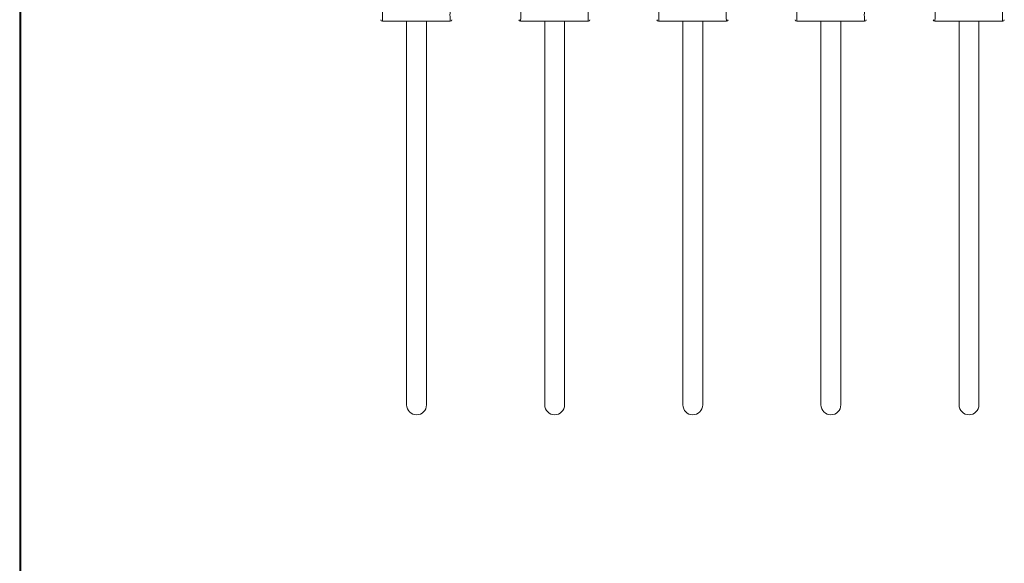
# Model space of a CAD drawing. Extents: x 8.3 to 86.1, y 0 to 62.5.
# Drawn here: x 8.3 to 14.5, y 26.2 to 29.6 of the extents above; entities that cross this region are included whole.
import ezdxf

# ---------------------------------------------------------------- set-up
doc = ezdxf.new("R2010")
doc.units = 0
doc.header["$LTSCALE"] = 2
doc.header["$MEASUREMENT"] = 0
doc.layers.get('0').update_dxf_attribs({"linetype": 'CONTINUOUS'})
doc.layers.add('OBJECT', color=7, linetype='CONTINUOUS')

msp = doc.modelspace()

# ---------------------------------------------------------------- linework, layer by layer
for p, q in [((8.3072, 33.7491), (8.3072, 22.9741)), ((8.3022, 33.7341), (8.3022, 22.9736))]:
    msp.add_line(p, q)
at = {"layer": 'OBJECT', "linetype": 'Continuous', "lineweight": 15}
for p, q in [((11.0146, 29.5777), (10.5867, 29.5777)), ((10.7397, 29.5777), (10.7397, 27.1609)), ((10.8647, 27.1609), (10.8647, 29.5777)), ((11.8846, 29.5777), (11.4567, 29.5777)), ((11.6097, 29.5777), (11.6097, 27.1609)), ((11.7347, 27.1609), (11.7347, 29.5777)), ((12.7546, 29.5777), (12.3267, 29.5777)), ((12.4797, 29.5777), (12.4797, 27.1609)), ((12.6047, 27.1609), (12.6047, 29.5777)), ((13.6246, 29.5777), (13.1967, 29.5777)), ((13.3497, 29.5777), (13.3497, 27.1609)), ((13.4747, 27.1609), (13.4747, 29.5777)), ((14.4946, 29.5777), (14.0667, 29.5777)), ((14.2197, 29.5777), (14.2197, 27.1609)), ((14.3447, 27.1609), (14.3447, 29.5777))]:
    msp.add_line(p, q, dxfattribs=at)
for centre, radius, start, end in [((10.5867, 29.5877), 0.00999, 180.48217, 269.96233), ((11.0146, 29.5877), 0.00999, 270.03767, 359.51783), ((11.4567, 29.5877), 0.00999, 180.48217, 269.96233), ((11.8846, 29.5877), 0.00999, 270.03767, 359.51783), ((12.3267, 29.5877), 0.00999, 180.48217, 269.96233), ((12.7546, 29.5877), 0.00999, 270.03767, 359.51783), ((13.1967, 29.5877), 0.00999, 180.48217, 269.96233), ((13.6246, 29.5877), 0.00999, 270.03767, 359.51783), ((14.0667, 29.5877), 0.00999, 180.48217, 269.96233), ((14.4946, 29.5877), 0.00999, 270.03767, 359.51783), ((10.8022, 27.1617), 0.0625, 180.70585, 359.29415), ((11.6722, 27.1617), 0.0625, 180.70585, 359.29415), ((12.5422, 27.1617), 0.0625, 180.70585, 359.29415), ((13.4122, 27.1617), 0.0625, 180.70585, 359.29415), ((14.2822, 27.1617), 0.0625, 180.70585, 359.29415)]:
    msp.add_arc(centre, radius, start, end, dxfattribs=at)
for centre, major_axis, start_param, end_param in [((10.5863, 29.6277), (-0.0004, 0.05), 3.141292, 4.952926), ((11.0149, 29.6277), (0.0004, 0.05), 1.330259, 3.141894), ((11.4563, 29.6277), (-0.0004, 0.05), 3.141292, 4.952926), ((11.8849, 29.6277), (0.0004, 0.05), 1.330259, 3.141894), ((12.3263, 29.6277), (-0.0004, 0.05), 3.141292, 4.952926), ((12.7549, 29.6277), (0.0004, 0.05), 1.330259, 3.141894), ((13.1963, 29.6277), (-0.0004, 0.05), 3.141292, 4.952926), ((13.6249, 29.6277), (0.0004, 0.05), 1.330259, 3.141894), ((14.0663, 29.6277), (-0.0004, 0.05), 3.141292, 4.952926), ((14.4949, 29.6277), (0.0004, 0.05), 1.330259, 3.141894)]:
    msp.add_ellipse(centre, major_axis=major_axis, ratio=0.041287, start_param=start_param, end_param=end_param, dxfattribs=at)

doc.saveas('drawing.dxf')
